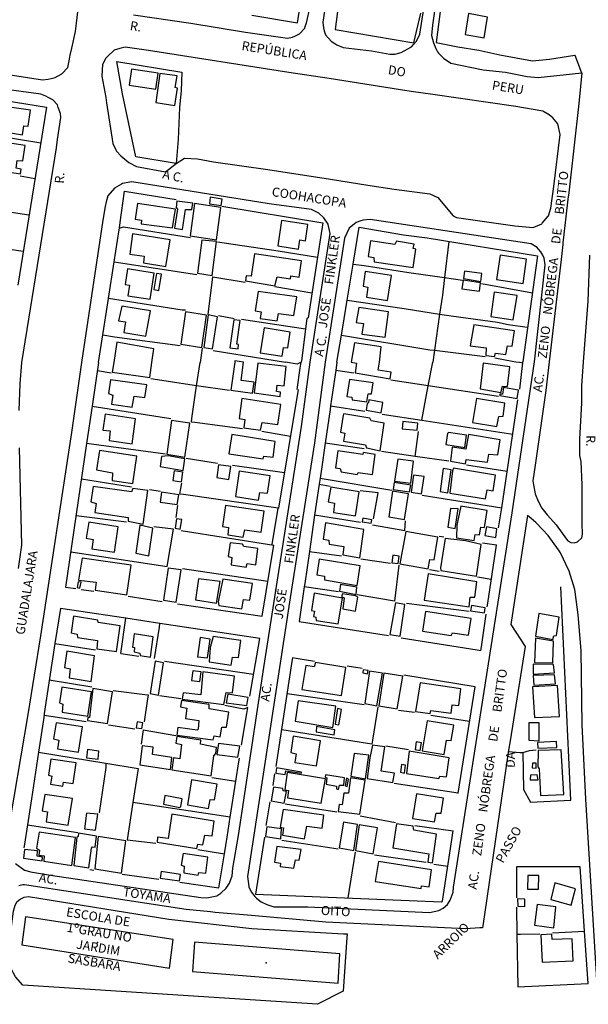
# Model space of a CAD drawing. Units: millimetres. Extents: x 185530 to 187944, y 1674287 to 1677060.
# Drawn here: x 186128 to 186284, y 1675773 to 1676044 of the extents above; entities that cross this region are included whole.
import ezdxf
from ezdxf.enums import TextEntityAlignment as Align

# ---------------------------------------------------------------- set-up
doc = ezdxf.new("R2010")
doc.units = ezdxf.units.MM
doc.header["$LTSCALE"] = 10
doc.header["$MEASUREMENT"] = 0
for name, color, linetype in [('V-EDIFICACAO', 7, 'Continuous'), ('V-EDIFICACAO_IDENTIFICADA', 6, 'Continuous'), ('V-LOTE', 1, 'Continuous'), ('V-NOME_DOS_LOGRADOUROS', 7, 'Continuous'), ('V-QUADRA', 2, 'Continuous')]:
    doc.layers.add(name, color=color, linetype=linetype)
doc.styles.get("Standard").update_dxf_attribs({"font": 'ARIAL.TTF'})

msp = doc.modelspace()

# ---------------------------------------------------------------- linework, layer by layer
at = {"layer": 'V-EDIFICACAO'}
for points in [[(186251.4, 1676045.81), (186250.52, 1676040.03), (186255.76, 1676039.11), (186256.67, 1676044.75), (186251.4, 1676045.81)], [(186158.63, 1676030.47), (186157.97, 1676026.04), (186165.26, 1676024.97), (186165.92, 1676029.37), (186158.63, 1676030.47)], [(186166.39, 1676029.3), (186165.29, 1676021.27), (186170.53, 1676020.43), (186171.26, 1676025.19), (186170.64, 1676025.38), (186171.15, 1676028.6), (186166.39, 1676029.3)], [(186123.65, 1676020.21), (186122.59, 1676013.36), (186128.52, 1676012.41), (186128.89, 1676014.83), (186130.13, 1676014.76), (186130.76, 1676019.15), (186123.65, 1676020.21)], [(186121.38, 1676010.62), (186120.06, 1676002.82), (186128.05, 1676001.61), (186128.19, 1676002.93), (186126.84, 1676003.18), (186127.13, 1676005.34), (186128.67, 1676005.2), (186129.33, 1676009.41), (186121.38, 1676010.62)], [(186180.27, 1675995.16), (186180.09, 1675993.4), (186183.31, 1675992.89), (186183.57, 1675994.65), (186180.27, 1675995.16)], [(186160.28, 1675993.48), (186159.58, 1675989.16), (186161.37, 1675988.83), (186161.26, 1675987.87), (186169.91, 1675986.74), (186170.68, 1675991.87), (186160.28, 1675993.48)], [(186171.04, 1675994.1), (186170.9, 1675992.34), (186171.26, 1675991.9), (186170.42, 1675986.63), (186172.62, 1675986.34), (186173.42, 1675991.83), (186175.22, 1675991.76), (186175.44, 1675993.55), (186171.04, 1675994.1)], [(186175.95, 1675993.48), (186174.74, 1675984.58), (186182.03, 1675983.48), (186183.24, 1675992.38), (186175.95, 1675993.48)], [(186199.9, 1675988.75), (186198.88, 1675981.83), (186204.59, 1675980.88), (186204.99, 1675983.41), (186206.5, 1675983.22), (186207.15, 1675987.65), (186199.9, 1675988.75)], [(186158.85, 1675985.13), (186158.15, 1675979.52), (186162.11, 1675978.94), (186161.85, 1675977.07), (186168.08, 1675976.08), (186169.21, 1675983.44), (186158.85, 1675985.13)], [(186178, 1675983.37), (186176.79, 1675974.25), (186180.79, 1675973.63), (186181.99, 1675982.97), (186178, 1675983.37)], [(186224.44, 1675983.19), (186223.78, 1675978.9), (186225.36, 1675978.57), (186225.43, 1675977.4), (186236.16, 1675975.82), (186236.89, 1675980.84), (186236.2, 1675981.02), (186236.45, 1675982.27), (186231.55, 1675983.08), (186231.14, 1675982.2), (186224.44, 1675983.19)], [(186192.47, 1675979.63), (186191.59, 1675973.41), (186190.16, 1675973.55), (186189.98, 1675972.12), (186198.11, 1675970.81), (186198.69, 1675973.22), (186202.36, 1675972.71), (186202.5, 1675973.52), (186204.81, 1675973.15), (186205.43, 1675977.66), (186192.47, 1675979.63)], [(186260.15, 1675979.19), (186259.16, 1675972.56), (186266.49, 1675971.43), (186267.44, 1675978.17), (186260.15, 1675979.19)], [(186157.49, 1675975.42), (186156.83, 1675971.17), (186158, 1675970.99), (186157.53, 1675968.02), (186163.76, 1675967.07), (186164.85, 1675974.29), (186157.49, 1675975.42)], [(186165.44, 1675974.18), (186164.71, 1675969.74), (186166.14, 1675969.52), (186166.87, 1675973.96), (186165.44, 1675974.18)], [(186222.98, 1675974.69), (186222.39, 1675970.7), (186223.71, 1675970.4), (186223.34, 1675967.62), (186229.13, 1675966.74), (186230.26, 1675973.59), (186222.98, 1675974.69)], [(186250.3, 1675974.8), (186250.08, 1675972.78), (186254.84, 1675971.94), (186255.13, 1675974.14), (186250.3, 1675974.8)], [(186249.97, 1675972.34), (186249.64, 1675970), (186254.47, 1675969.27), (186254.73, 1675971.58), (186249.97, 1675972.34)], [(186193.49, 1675969.23), (186192.65, 1675963.92), (186194.3, 1675963.63), (186194.01, 1675961.8), (186198.69, 1675961.14), (186199.1, 1675963.12), (186203.35, 1675962.57), (186204.15, 1675967.77), (186193.49, 1675969.23)], [(186258.54, 1675969.05), (186257.59, 1675962.38), (186263.74, 1675961.43), (186264.84, 1675968.13), (186258.54, 1675969.05)], [(186155.88, 1675965.17), (186154.97, 1675961.14), (186156.91, 1675960.84), (186156.5, 1675957.91), (186162.55, 1675956.93), (186163.83, 1675963.85), (186155.88, 1675965.17)], [(186221.18, 1675964.84), (186220.52, 1675960.66), (186222.5, 1675960.41), (186222.02, 1675957.51), (186228.43, 1675956.6), (186229.39, 1675963.63), (186221.18, 1675964.84)], [(186173.5, 1675963.63), (186172.22, 1675954.73), (186177.93, 1675953.81), (186179.21, 1675962.71), (186173.5, 1675963.63)], [(186179.7, 1675962.79), (186178.51, 1675953.78), (186180.93, 1675953.41), (186182.29, 1675962.24), (186179.7, 1675962.79)], [(186186.76, 1675961.43), (186185.69, 1675953.74), (186187.93, 1675953.41), (186188.07, 1675954.58), (186187.6, 1675954.69), (186188.55, 1675961.25), (186186.76, 1675961.43)], [(186195.11, 1675959.2), (186194.01, 1675952.31), (186200.12, 1675951.43), (186200.45, 1675953.78), (186201.62, 1675953.7), (186202.28, 1675957.99), (186195.11, 1675959.2)], [(186252.86, 1675960), (186251.87, 1675954.29), (186256.3, 1675953.74), (186256.23, 1675951.62), (186258.61, 1675951.29), (186258.87, 1675952.24), (186261.72, 1675951.84), (186262.13, 1675954.29), (186263.48, 1675954.14), (186264.07, 1675958.39), (186252.86, 1675960)], [(186153.7, 1675949.68), (186153.24, 1675946.97), (186163.64, 1675945.49), (186164.23, 1675949.7), (186164.74, 1675953.41), (186154.53, 1675955.28)], [(186219.06, 1675949.77), (186220.58, 1675949.5), (186220.24, 1675946.79), (186229.82, 1675945.17), (186230.11, 1675946.98), (186226.58, 1675947.51), (186226.87, 1675949.78), (186227.37, 1675953.96), (186220.01, 1675955.09)], [(186188.76, 1675944.75), (186189.46, 1675949.73), (186187.08, 1675950.1), (186187.03, 1675949.73), (186185.93, 1675942.09), (186191.95, 1675941.26), (186192.34, 1675944.28)], [(186193.35, 1675949.44), (186192.41, 1675941.27), (186199.56, 1675940.27), (186199.65, 1675941.54), (186198.56, 1675941.71), (186198.74, 1675943.39), (186200.64, 1675943.26), (186201.22, 1675948.56), (186193.35, 1675949.44)], [(186255.45, 1675949.44), (186254.61, 1675942.4), (186260.38, 1675941.4), (186260.78, 1675943.19), (186262.13, 1675943.05), (186262.84, 1675948.51), (186255.45, 1675949.44)], [(186152.78, 1675944.91), (186152.26, 1675941.12), (186153.46, 1675940.68), (186153.06, 1675938.18), (186158.81, 1675937.37), (186159.35, 1675940.37), (186162.25, 1675940.01), (186162.78, 1675943.48), (186152.78, 1675944.91)], [(186218.61, 1675945.01), (186217.87, 1675940.33), (186219.27, 1675940.09), (186219.36, 1675939.42), (186223.38, 1675938.87), (186223.82, 1675941.03), (186224.72, 1675941.05), (186225.2, 1675944.09), (186218.61, 1675945.01)], [(186261.11, 1675942.75), (186260.83, 1675940.98), (186260.08, 1675940.95), (186260.07, 1675940.59), (186264.87, 1675939.75), (186265.25, 1675942.02), (186261.11, 1675942.75)], [(186188.99, 1675939.73), (186188.22, 1675934.26), (186189.78, 1675933.98), (186189.51, 1675931.65), (186194.13, 1675930.99), (186194.57, 1675933.18), (186198.94, 1675932.6), (186199.76, 1675938.12), (186188.99, 1675939.73)], [(186223.97, 1675939.38), (186223.84, 1675938.59), (186223.48, 1675938.33), (186223.23, 1675936.5), (186227.37, 1675935.84), (186227.84, 1675938.69), (186223.97, 1675939.38)], [(186253.59, 1675939.77), (186252.52, 1675933.12), (186259.28, 1675932.05), (186259.75, 1675934.83), (186260.98, 1675934.88), (186261.45, 1675938.47), (186253.59, 1675939.77)], [(186151.32, 1675935.48), (186150.72, 1675931.06), (186152.68, 1675930.8), (186152.41, 1675928.21), (186158.8, 1675927.22), (186159.68, 1675934.17), (186151.32, 1675935.48)], [(186217.11, 1675935.49), (186216.93, 1675935.17), (186216.15, 1675930.5), (186217.35, 1675930.22), (186217.03, 1675927.96), (186223.03, 1675926.95), (186223.3, 1675926.12), (186227.09, 1675925.38), (186228.23, 1675932.98), (186224.59, 1675933.63), (186224.22, 1675934.32), (186217.11, 1675935.49)], [(186169.6, 1675933.72), (186168.31, 1675924.41), (186173.24, 1675923.62), (186174.68, 1675932.99), (186169.6, 1675933.72)], [(186233.33, 1675933.38), (186233.19, 1675931.37), (186237.32, 1675930.99), (186237.45, 1675932.99), (186233.33, 1675933.38)], [(186186.2, 1675929.8), (186185.43, 1675924.55), (186194.88, 1675923.12), (186195.09, 1675923.91), (186197.58, 1675923.63), (186198.2, 1675927.88), (186186.2, 1675929.8)], [(186245.95, 1675930.39), (186245.67, 1675930.11), (186245.23, 1675927.11), (186250.44, 1675926.26), (186250.92, 1675929.62), (186245.95, 1675930.39)], [(186251.46, 1675929.88), (186250.74, 1675925.79), (186246.91, 1675926.32), (186246.44, 1675922.45), (186250.59, 1675921.79), (186250.83, 1675922.91), (186256.65, 1675922.24), (186257.04, 1675924.42), (186259.54, 1675924.23), (186260.18, 1675928.4), (186251.46, 1675929.88)], [(186149.77, 1675925.42), (186148.97, 1675920.08), (186153.35, 1675919.31), (186153.22, 1675917.21), (186158.98, 1675916.3), (186160.08, 1675923.83), (186149.77, 1675925.42)], [(186168.66, 1675923.94), (186166.86, 1675923.82), (186166.49, 1675920.98), (186172.8, 1675919.88), (186173.25, 1675923.12), (186168.66, 1675923.94)], [(186215.46, 1675925.37), (186214.81, 1675920.66), (186216.1, 1675920.5), (186216.34, 1675919.54), (186220.74, 1675918.78), (186221, 1675919.36), (186225.02, 1675918.79), (186225.7, 1675924.35), (186222.41, 1675924.86), (186222.28, 1675924.34), (186215.46, 1675925.37)], [(186182.57, 1675921.45), (186182.1, 1675917.98), (186185.44, 1675917.47), (186185.91, 1675921.06), (186182.57, 1675921.45)], [(186231.95, 1675923.08), (186231.07, 1675917.01), (186235.56, 1675916.4), (186236.27, 1675922.49), (186231.95, 1675923.08)], [(186170.3, 1675919.86), (186169.93, 1675917.18), (186172.32, 1675916.77), (186172.74, 1675919.43), (186170.3, 1675919.86)], [(186188.25, 1675919.74), (186187.2, 1675912.72), (186193.58, 1675911.71), (186193.96, 1675913.83), (186196.02, 1675913.7), (186196.75, 1675918.49), (186188.25, 1675919.74)], [(186236.32, 1675918.66), (186235.65, 1675913.93), (186238.46, 1675913.51), (186239.2, 1675918.25), (186236.32, 1675918.66)], [(186244.46, 1675920.46), (186243.61, 1675914.15), (186245.72, 1675913.73), (186246.64, 1675920.07), (186244.46, 1675920.46)], [(186247.3, 1675920.52), (186246.98, 1675919.82), (186246.26, 1675913.67), (186256.1, 1675912.12), (186256.61, 1675914.55), (186258.25, 1675914.35), (186258.89, 1675918.68), (186247.3, 1675920.52)], [(186230.93, 1675916.57), (186230.64, 1675914.65), (186235.22, 1675914.05), (186235.5, 1675915.92), (186230.93, 1675916.57)], [(186148.03, 1675915.54), (186147.41, 1675911.27), (186148.84, 1675910.8), (186148.49, 1675908.38), (186157.67, 1675906.96), (186157.64, 1675905.92), (186161.81, 1675905.11), (186163.12, 1675914.39), (186158.97, 1675915), (186158.56, 1675914.05), (186148.03, 1675915.54)], [(186166.85, 1675913.96), (186166.45, 1675911.23), (186171.21, 1675910.52), (186171.67, 1675913.23), (186166.85, 1675913.96)], [(186213.48, 1675915.32), (186212.74, 1675911.26), (186214.52, 1675910.89), (186214.22, 1675908.31), (186220.31, 1675907.47), (186221.27, 1675914.01), (186213.48, 1675915.32)], [(186230.53, 1675914.19), (186229.46, 1675907.17), (186233.84, 1675906.43), (186234.88, 1675913.49), (186230.53, 1675914.19)], [(186184.52, 1675910.27), (186183.67, 1675904.52), (186185.31, 1675904.19), (186185.08, 1675902.23), (186189.36, 1675901.6), (186189.79, 1675903.6), (186194.35, 1675902.97), (186195.17, 1675908.74), (186184.52, 1675910.27)], [(186246.47, 1675909.44), (186245.74, 1675904.35), (186247.77, 1675903.97), (186248.55, 1675909.33), (186246.47, 1675909.44)], [(186249.33, 1675910.08), (186248.26, 1675904.82), (186248.14, 1675901.39), (186253.01, 1675900.6), (186253.27, 1675902.29), (186254.45, 1675902.23), (186254.79, 1675904.28), (186255.81, 1675904.19), (186256.6, 1675908.89), (186249.33, 1675910.08)], [(186146.8, 1675905.66), (186146.13, 1675901.29), (186147.98, 1675900.95), (186147.7, 1675898.39), (186153.89, 1675897.45), (186154.92, 1675904.41), (186146.8, 1675905.66)], [(186160.91, 1675904.83), (186159.81, 1675897.18), (186163.34, 1675896.42), (186164.49, 1675904.04), (186160.91, 1675904.83)], [(186170.99, 1675906.64), (186170.66, 1675904.01), (186172.03, 1675903.79), (186172.41, 1675906.45), (186170.99, 1675906.64)], [(186212.06, 1675905.47), (186211.4, 1675901), (186212.97, 1675900.74), (186213.01, 1675899.65), (186217.08, 1675898.98), (186216.79, 1675896.65), (186221.48, 1675895.84), (186222.63, 1675903.7), (186212.06, 1675905.47)], [(186222.31, 1675906.82), (186222.13, 1675905.8), (186224.62, 1675905.37), (186224.83, 1675906.37), (186222.31, 1675906.82)], [(186234.19, 1675903.12), (186232.5, 1675894.2), (186240.36, 1675892.83), (186240.79, 1675895.39), (186241.98, 1675895.32), (186242.98, 1675901.55), (186234.19, 1675903.12)], [(186256.37, 1675904.37), (186255.89, 1675902), (186258.94, 1675901.48), (186259.25, 1675903.84), (186256.37, 1675904.37)], [(186189.18, 1675899.65), (186185.77, 1675899.98), (186185.2, 1675896.28), (186186.25, 1675896), (186186.05, 1675893.97), (186190.2, 1675893.34), (186190.43, 1675894.29), (186192.82, 1675893.93), (186193.4, 1675898.44), (186189.55, 1675899.02), (186189.18, 1675899.65)], [(186250.62, 1675900.53), (186244.97, 1675901.21), (186243.68, 1675893.13), (186243.8, 1675892.35), (186253.6, 1675890.86), (186254.89, 1675899.56), (186250.62, 1675900.53)], [(186230.57, 1675896.64), (186230.31, 1675894.52), (186232.08, 1675894.32), (186232.34, 1675896.32), (186230.57, 1675896.64)], [(186145.03, 1675895.77), (186143.94, 1675889.76), (186148.84, 1675889.18), (186148.56, 1675886.93), (186157.33, 1675885.68), (186158.53, 1675893.86), (186145.03, 1675895.77)], [(186210.33, 1675895.46), (186209.66, 1675891.23), (186211.78, 1675890.8), (186211.73, 1675889.82), (186220.79, 1675888.25), (186221.6, 1675893.65), (186210.33, 1675895.46)], [(186168.72, 1675892.99), (186167.43, 1675884.17), (186170.92, 1675883.63), (186172.26, 1675892.58), (186168.72, 1675892.99)], [(186240.32, 1675891.46), (186239.26, 1675884.24), (186251.62, 1675882.35), (186251.89, 1675885.07), (186253.13, 1675885.03), (186253.77, 1675889.28), (186240.32, 1675891.46)], [(186143.9, 1675889.28), (186143.64, 1675887.68), (186144.33, 1675887.55), (186144.69, 1675889.16), (186143.9, 1675889.28)], [(186177.04, 1675890.1), (186176.23, 1675884.28), (186182.01, 1675883.41), (186182.97, 1675889.35), (186177.04, 1675890.1)], [(186183.72, 1675890.03), (186182.5, 1675883.78), (186182.65, 1675882.74), (186188.97, 1675881.81), (186189.47, 1675884.35), (186191.18, 1675884.19), (186191.95, 1675888.79), (186183.72, 1675890.03)], [(186216.16, 1675888.53), (186215.92, 1675886.65), (186220.46, 1675885.81), (186220.71, 1675887.81), (186216.16, 1675888.53)], [(186208.9, 1675886.15), (186208.18, 1675881.38), (186208.99, 1675881.19), (186208.75, 1675879.72), (186209.35, 1675879.57), (186209.45, 1675878.64), (186215.55, 1675877.65), (186216.76, 1675884.78), (186208.9, 1675886.15)], [(186216.68, 1675885.93), (186216.46, 1675885.21), (186217.21, 1675884.89), (186216.77, 1675881.82), (186220.31, 1675881.21), (186220.91, 1675885.01), (186220.32, 1675885.38), (186216.68, 1675885.93)], [(186231.31, 1675883.47), (186229.76, 1675874.72), (186232.64, 1675874.3), (186233.92, 1675883), (186231.31, 1675883.47)], [(186239.59, 1675881.09), (186238.74, 1675875.66), (186246.61, 1675874.46), (186247.06, 1675875.22), (186251.41, 1675874.54), (186252.17, 1675879.18), (186239.59, 1675881.09)], [(186252.25, 1675882.77), (186252.01, 1675881.28), (186255.87, 1675880.7), (186256.05, 1675882.12), (186252.25, 1675882.77)], [(186270.77, 1675880.49), (186269.89, 1675874.26), (186274.69, 1675873.4), (186274.94, 1675874.43), (186275.68, 1675874.45), (186276.37, 1675879.57), (186270.77, 1675880.49)], [(186142.63, 1675879.76), (186141.96, 1675875.18), (186143.61, 1675874.86), (186143.69, 1675873.95), (186149.23, 1675873.09), (186149.04, 1675870.83), (186154.45, 1675870.06), (186155.47, 1675877.16), (186149.38, 1675878.09), (186149.33, 1675878.74), (186142.63, 1675879.76)], [(186159.3, 1675874.91), (186158.82, 1675871.3), (186159.39, 1675871.18), (186159.33, 1675869.95), (186160.9, 1675869.61), (186160.96, 1675868.96), (186163.82, 1675868.52), (186164.59, 1675874.11), (186159.3, 1675874.91)], [(186177.51, 1675873.96), (186176.79, 1675868.6), (186179.56, 1675868.33), (186180.29, 1675873.48), (186177.51, 1675873.96)], [(186181.04, 1675874.23), (186180.3, 1675871.13), (186180.01, 1675867.24), (186186.07, 1675866.33), (186186.43, 1675868.48), (186188.06, 1675868.46), (186188.72, 1675873.07), (186181.04, 1675874.23)], [(186269.86, 1675873.72), (186269.65, 1675867.06), (186274.62, 1675866.91), (186274.83, 1675872.9), (186269.86, 1675873.72)], [(186140.81, 1675870.13), (186140.16, 1675865.65), (186141.69, 1675865.31), (186141.44, 1675862.78), (186147.47, 1675861.85), (186148.43, 1675868.92), (186140.81, 1675870.13)], [(186165.06, 1675867.43), (186163.72, 1675858.53), (186165.98, 1675858.04), (186167.4, 1675866.97), (186165.06, 1675867.43)], [(186209.24, 1675867.01), (186208.93, 1675865.81), (186206.59, 1675866.17), (186205.53, 1675859.61), (186216.42, 1675857.93), (186217.61, 1675865.64), (186209.24, 1675867.01)], [(186178.26, 1675864.45), (186177.68, 1675858.15), (186172.79, 1675858.73), (186172.56, 1675856.96), (186184.05, 1675855.47), (186184.67, 1675858.8), (186186.41, 1675858.71), (186186.96, 1675863.28), (186178.26, 1675864.45)], [(186175.46, 1675864.79), (186175.13, 1675862.1), (186177.42, 1675861.79), (186177.79, 1675864.49), (186175.46, 1675864.79)], [(186222.43, 1675865.02), (186222.31, 1675864.16), (186223.57, 1675863.95), (186223.76, 1675864.85), (186222.43, 1675865.02)], [(186224.18, 1675864.69), (186222.89, 1675855.79), (186226.21, 1675855.14), (186227.7, 1675864.14), (186224.18, 1675864.69)], [(186228.1, 1675864.13), (186226.71, 1675855.13), (186231.82, 1675854.3), (186233.33, 1675863.27), (186228.1, 1675864.13)], [(186269.28, 1675866.56), (186269.24, 1675863.87), (186275.12, 1675864.16), (186274.86, 1675866.46), (186269.28, 1675866.56)], [(186238.08, 1675861.46), (186236.87, 1675853.59), (186240.89, 1675852.95), (186241.05, 1675853.78), (186246.63, 1675853.06), (186246.95, 1675855.37), (186248.73, 1675855.23), (186249.34, 1675859.77), (186238.08, 1675861.46)], [(186269.25, 1675863.44), (186269.42, 1675860.83), (186275.41, 1675861.19), (186275.14, 1675863.67), (186269.25, 1675863.44)], [(186139.35, 1675860.24), (186138.72, 1675855.96), (186139.71, 1675855.59), (186139.47, 1675853.4), (186146.59, 1675852.3), (186147.54, 1675858.95), (186139.35, 1675860.24)], [(186147.97, 1675859.85), (186146.99, 1675851.92), (186146.58, 1675851.85), (186146.43, 1675851.09), (186152, 1675850.2), (186153.31, 1675858.99), (186147.97, 1675859.85)], [(186269.09, 1675860.33), (186269.57, 1675851.88), (186276.46, 1675852.21), (186275.93, 1675860.7), (186269.09, 1675860.33)], [(186179.94, 1675854.3), (186179.95, 1675855.46), (186172.32, 1675856.56), (186172.12, 1675854.84), (186173.84, 1675854.42), (186173.48, 1675851.64), (186177.13, 1675851.03), (186176.99, 1675848.68), (186176.66, 1675848.36), (186171.37, 1675849.1), (186171.1, 1675847.05), (186181.09, 1675845.73), (186181.38, 1675846.81), (186183.03, 1675846.59), (186183.46, 1675849.2), (186184.8, 1675849.22), (186185.39, 1675853.39), (186179.94, 1675854.3)], [(186185.08, 1675858.28), (186184.67, 1675855.95), (186190.4, 1675855.19), (186190.73, 1675857.4), (186185.08, 1675858.28)], [(186204.49, 1675856.52), (186203.66, 1675850.84), (186214.08, 1675849.15), (186214.89, 1675854.98), (186204.49, 1675856.52)], [(186215.35, 1675854.34), (186214.69, 1675850.1), (186215.67, 1675849.87), (186216.41, 1675854.07), (186215.35, 1675854.34)], [(186160.11, 1675850.66), (186159.85, 1675849.07), (186161.47, 1675848.85), (186161.74, 1675850.41), (186160.11, 1675850.66)], [(186240.06, 1675851.01), (186238.67, 1675842.72), (186244.77, 1675841.74), (186245.38, 1675845.67), (186246.61, 1675845.54), (186247.37, 1675849.75), (186240.06, 1675851.01)], [(186137.82, 1675850.43), (186137.08, 1675846.01), (186138.54, 1675845.68), (186138.19, 1675843.26), (186144.02, 1675842.31), (186145.1, 1675849.32), (186137.82, 1675850.43)], [(186209.6, 1675849.38), (186209.45, 1675847.96), (186214.41, 1675847.12), (186214.56, 1675848.46), (186209.6, 1675849.38)], [(186268.07, 1675850.41), (186268.02, 1675845.63), (186270.94, 1675845.47), (186270.94, 1675850.39), (186268.07, 1675850.41)], [(186171.03, 1675846.66), (186170.81, 1675844.78), (186172.37, 1675844.43), (186171.89, 1675840.55), (186170.15, 1675840.75), (186169.71, 1675837.48), (186180.56, 1675835.84), (186181.29, 1675841.37), (186181.79, 1675841.99), (186181.98, 1675843.63), (186177.58, 1675844.55), (186177.68, 1675845.66), (186171.03, 1675846.66)], [(186203.11, 1675846.74), (186202.44, 1675842.25), (186203.93, 1675841.86), (186203.59, 1675839.53), (186209.51, 1675838.54), (186210.64, 1675845.43), (186203.11, 1675846.74)], [(186237.03, 1675845.15), (186236.72, 1675843.11), (186238.14, 1675842.83), (186238.5, 1675844.9), (186237.03, 1675845.15)], [(186270.47, 1675845.01), (186270.49, 1675843.41), (186275.79, 1675843.6), (186275.7, 1675845.24), (186270.47, 1675845.01)], [(186146.44, 1675843.06), (186146.17, 1675840.82), (186149.38, 1675840.41), (186149.6, 1675842.65), (186146.44, 1675843.06)], [(186164.39, 1675841.72), (186164.6, 1675843.7), (186161.54, 1675844.11), (186160.84, 1675838.86), (186169.32, 1675837.55), (186169.72, 1675840.83), (186164.39, 1675841.72)], [(186182.54, 1675844.75), (186182.14, 1675841.69), (186187.92, 1675840.93), (186188.46, 1675844.03), (186182.54, 1675844.75)], [(186225.02, 1675844.28), (186224.22, 1675840.79), (186223.49, 1675835.09), (186230.56, 1675833.99), (186231.02, 1675836.52), (186227.41, 1675837.14), (186228.34, 1675843.8), (186225.02, 1675844.28)], [(186235.11, 1675842.63), (186234.33, 1675836.49), (186243.28, 1675835.06), (186243.54, 1675835.74), (186245.4, 1675835.54), (186246.12, 1675840.82), (186246.12, 1675840.82), (186235.11, 1675842.63)], [(186270.67, 1675842.82), (186270.52, 1675838.33), (186270.87, 1675837.76), (186271.25, 1675830.38), (186277.69, 1675830.66), (186276.99, 1675842.99), (186270.67, 1675842.82)], [(186136.38, 1675840.38), (186135.72, 1675836.04), (186136.63, 1675835.75), (186136.31, 1675833.49), (186139.64, 1675832.97), (186139.88, 1675834.06), (186142.48, 1675833.7), (186143.34, 1675839.38), (186136.38, 1675840.38)], [(186219.96, 1675842.01), (186218.97, 1675835.75), (186223.02, 1675835.02), (186223.95, 1675841.48), (186219.96, 1675842.01)], [(186198.53, 1675838.02), (186198.34, 1675836.6), (186200.94, 1675836.16), (186201.13, 1675837.19), (186205.44, 1675836.59), (186205.43, 1675836.88), (186198.53, 1675838.02)], [(186232.95, 1675838.91), (186232.68, 1675836.82), (186233.78, 1675836.6), (186234.1, 1675838.74), (186232.95, 1675838.91)], [(186269.05, 1675839.35), (186268.98, 1675838), (186270.06, 1675837.95), (186270.09, 1675839.32), (186269.05, 1675839.35)], [(186175.07, 1675834.74), (186174.04, 1675827.8), (186179.81, 1675826.81), (186180.25, 1675829.35), (186181.49, 1675829.2), (186182.23, 1675833.54), (186175.07, 1675834.74)], [(186201.46, 1675836.73), (186200.79, 1675831.99), (186201.84, 1675831.77), (186201.6, 1675829.74), (186210.8, 1675828.27), (186212, 1675834.96), (186201.46, 1675836.73)], [(186212.05, 1675836.14), (186211.97, 1675835.48), (186212.44, 1675835.29), (186212.19, 1675833.52), (186215.02, 1675832.96), (186215.02, 1675832.23), (186215.62, 1675832.09), (186215.9, 1675833.29), (186217.05, 1675833.26), (186217.31, 1675835.24), (186212.05, 1675836.14)], [(186218.91, 1675835.27), (186218.33, 1675831.03), (186217.11, 1675831.01), (186216.6, 1675827.83), (186215.76, 1675827.93), (186215.53, 1675826.04), (186221.45, 1675825.29), (186222.963, 1675834.622), (186222.963, 1675834.622), (186218.91, 1675835.27)], [(186217.84, 1675835.17), (186217.47, 1675833.1), (186218.01, 1675832.93), (186218.35, 1675834.89), (186217.84, 1675835.17)], [(186268.51, 1675836.04), (186268.44, 1675834.73), (186270.62, 1675834.73), (186270.35, 1675836.07), (186268.51, 1675836.04)], [(186197.69, 1675832.74), (186197.05, 1675828.96), (186200.67, 1675828.27), (186201.33, 1675831.47), (186200.36, 1675831.68), (186200.32, 1675832.31), (186197.69, 1675832.74)], [(186134.67, 1675830.72), (186134, 1675826.21), (186135.46, 1675825.9), (186135.1, 1675823.15), (186141.17, 1675822.23), (186142.35, 1675829.58), (186134.67, 1675830.72)], [(186167.81, 1675830.39), (186167.44, 1675828.02), (186171.94, 1675827.14), (186172.22, 1675827.38), (186172.55, 1675829.51), (186167.81, 1675830.39)], [(186236.03, 1675824.06), (186242.09, 1675823.14), (186242.49, 1675825.58), (186243.93, 1675825.58), (186244.51, 1675829.7), (186237.13, 1675830.87), (186236.03, 1675824.06)], [(186200.38, 1675826.57), (186199.55, 1675821.73), (186200.42, 1675821.46), (186200.17, 1675819.48), (186206.21, 1675818.49), (186206.85, 1675821.94), (186211.15, 1675821.38), (186211.6, 1675824.95), (186200.38, 1675826.57)], [(186146.21, 1675825.58), (186145.67, 1675821.27), (186148.68, 1675820.83), (186149.35, 1675825.27), (186146.21, 1675825.58)], [(186169.68, 1675825.29), (186168.67, 1675818.6), (186165.79, 1675818.92), (186165.67, 1675817.57), (186176.56, 1675815.81), (186176.86, 1675816.96), (186178.24, 1675816.8), (186178.77, 1675819.47), (186180.806, 1675819.314), (186180.806, 1675819.314), (186181.35, 1675823.36), (186169.68, 1675825.29)], [(186195.85, 1675821.78), (186195.52, 1675819.13), (186199.73, 1675818.46), (186199.89, 1675821.2), (186195.85, 1675821.78)], [(186216.99, 1675823.04), (186215.82, 1675815.97), (186219.8, 1675815.26), (186220.87, 1675822.41), (186216.99, 1675823.04)], [(186221.28, 1675822.31), (186220.27, 1675815.22), (186225.2, 1675814.38), (186226.37, 1675821.5), (186221.28, 1675822.31)], [(186231.62, 1675822.64), (186230.63, 1675816.04), (186240.47, 1675814.3), (186240.25, 1675812.08), (186241.54, 1675811.86), (186242.57, 1675819.77), (186236.41, 1675820.83), (186236.22, 1675821.95), (186231.62, 1675822.64)], [(186133.13, 1675820.35), (186132.41, 1675815.86), (186133.26, 1675815.36), (186133.08, 1675814), (186134.53, 1675813.75), (186134.46, 1675812.33), (186142.19, 1675811.12), (186143.19, 1675818.86), (186133.13, 1675820.35)], [(186144, 1675820), (186143.89, 1675819.09), (186143.57, 1675818.92), (186142.69, 1675811.09), (186146.81, 1675810.46), (186147.56, 1675815.92), (186147.86, 1675816.28), (186148.58, 1675816.22), (186148.95, 1675819.19), (186144, 1675820)], [(186149.41, 1675819.1), (186148.44, 1675810.2), (186155.79, 1675809.06), (186157.01, 1675817.9), (186149.41, 1675819.1)], [(186129.13, 1675815.57), (186128.83, 1675813.13), (186133.95, 1675812.37), (186134.09, 1675813.41), (186132.61, 1675813.71), (186132.72, 1675815.16), (186129.13, 1675815.57)], [(186198.63, 1675816.4), (186197.94, 1675812.08), (186199.67, 1675811.73), (186199.56, 1675810.9), (186203.32, 1675810.36), (186203.8, 1675812.71), (186204.78, 1675812.6), (186205.29, 1675815.58), (186198.63, 1675816.4)], [(186172.78, 1675814.39), (186172.3, 1675811.21), (186173.14, 1675810.92), (186172.98, 1675809.08), (186176.93, 1675808.48), (186177.15, 1675809.24), (186179.06, 1675809), (186179.65, 1675813.43), (186172.78, 1675814.39)], [(186226.6, 1675812.23), (186225.73, 1675806.72), (186238.43, 1675804.76), (186238.49, 1675805.54), (186240.55, 1675805.23), (186241.25, 1675809.9), (186226.6, 1675812.23)], [(186166.74, 1675809.51), (186166.49, 1675807.65), (186171.81, 1675806.95), (186172.06, 1675808.65), (186166.74, 1675809.51)], [(186267.8, 1675808.36), (186267.73, 1675804.64), (186270.74, 1675804.59), (186270.84, 1675808.38), (186267.8, 1675808.36)], [(186275.26, 1675806.38), (186274.07, 1675801.76), (186279.7, 1675800.16), (186280.92, 1675804.74), (186275.26, 1675806.38)], [(186264.94, 1675801.92), (186264.98, 1675799.9), (186266.98, 1675799.86), (186266.93, 1675801.85), (186264.94, 1675801.92)], [(186270.32, 1675800.42), (186269.59, 1675794.66), (186274.9, 1675794), (186275.53, 1675799.71), (186270.32, 1675800.42)], [(186274.51, 1675790.78), (186274.39, 1675792.18), (186271.36, 1675792.01), (186271.77, 1675784.53), (186280.28, 1675784.87), (186279.98, 1675790.89), (186274.51, 1675790.78)]]:
    msp.add_lwpolyline(points, close=True, dxfattribs=at)
at = {"layer": 'V-EDIFICACAO_IDENTIFICADA'}
for points in [[(186169.06, 1675782.86), (186170.09, 1675790.72), (186129.41, 1675797.03), (186129.41, 1675797.03), (186128.38, 1675789.25), (186169.06, 1675782.86)], [(186215.48, 1675778.7), (186216.01, 1675786.84), (186175.97, 1675789.99), (186175.97, 1675789.99), (186175.4, 1675781.93), (186215.48, 1675778.7)]]:
    msp.add_lwpolyline(points, close=True, dxfattribs=at)
for p in [(186149.23, 1675789.945), (186195.709, 1675784.345)]:
    msp.add_point(p, dxfattribs=at)
at = {"layer": 'V-LOTE'}
for points in [[(186191.7, 1676045.34), (186204.35, 1676043.24), (186209.3, 1676074.6)], [(186217.57, 1676063.38), (186214.69, 1676041.41), (186236.36, 1676037.75), (186238.3, 1676045.89)], [(186244.9, 1676054.57), (186243.6, 1676046.34), (186242.55, 1676037.8), (186248.52, 1676036.59), (186254.31, 1676035.7), (186260.03, 1676034.42), (186269.1, 1676032.78), (186273.74, 1676033.22)], [(186159.82, 1676006.27), (186156.14, 1676023.69), (186154.51, 1676032.53), (186172.48, 1676029.67)], [(186273.74, 1676033.22), (186280.73, 1676034.31)], [(186280.73, 1676034.31), (186280.8, 1676034.32)], [(186280.73, 1676034.31), (186282.59, 1676029.44)], [(186172.48, 1676029.67), (186172.28, 1676024.59), (186171.85, 1676019.89), (186171.42, 1676011.07), (186170.91, 1676004.47)], [(186123.74, 1676021.78), (186135.19, 1676019.97)], [(186135.19, 1676019.97), (186127.28, 1675970.96)], [(186111.08, 1676013.81), (186133.58, 1676010.14)], [(186170.91, 1676004.47), (186159.82, 1676006.27)], [(186170.92, 1676004.47), (186170.91, 1676004.47)], [(186170.91, 1676004.47), (186170.91, 1676004.46)], [(186127.88, 1676001.07), (186131.99, 1676000.38)], [(186155.26, 1675986.68), (186155.47, 1675988.22), (186156.66, 1675996.83), (186170.93, 1675994.55)], [(186121.78, 1675991.64), (186130.34, 1675990.3)], [(186183.47, 1675992.74), (186211.3, 1675988.15)], [(186153.82, 1675977.37), (186155.19, 1675986.22), (186155.26, 1675986.68)], [(186155.26, 1675986.68), (186156.34, 1675987.06), (186174.85, 1675984.09)], [(186211.3, 1675988.15), (186209.83, 1675978.68)], [(186219.62, 1675976.74), (186221.3, 1675986.97)], [(186221.3, 1675986.97), (186233.48, 1675984.85), (186240.01, 1675983.96), (186270.45, 1675979.07), (186266.42, 1675949.82)], [(186105.83, 1675983.83), (186128.75, 1675980.33)], [(186182.31, 1675982.93), (186199.03, 1675980.46), (186209.83, 1675978.68)], [(186246.03, 1675982.97), (186244.82, 1675973.03)], [(186209.83, 1675978.68), (186207.24, 1675962)], [(186152.25, 1675967.27), (186153.82, 1675977.37)], [(186153.82, 1675977.37), (186176.56, 1675973.87)], [(186218, 1675966.85), (186219.54, 1675976.24)], [(186219.54, 1675976.24), (186219.62, 1675976.74)], [(186219.62, 1675976.74), (186222.65, 1675976.42), (186234.95, 1675974.44), (186244.82, 1675973.03)], [(186179.68, 1675962.91), (186181, 1675973.27)], [(186181, 1675973.27), (186189.86, 1675971.81)], [(186244.82, 1675973.03), (186244.23, 1675968.18), (186243.48, 1675963.01)], [(186244.82, 1675973.03), (186249.75, 1675972.33)], [(186198.04, 1675970.58), (186208.27, 1675968.82)], [(186255.02, 1675971.4), (186269.04, 1675968.87)], [(186151.7, 1675963.73), (186152.25, 1675967.27)], [(186173.43, 1675964.06), (186172.5, 1675964.05), (186152.25, 1675967.27)], [(186217.15, 1675961.72), (186218, 1675966.85)], [(186218, 1675966.85), (186233.67, 1675964.58), (186243.48, 1675963.01)], [(186150.7, 1675957.3), (186151.7, 1675963.73)], [(186182.55, 1675962.6), (186186.83, 1675961.81)], [(186207.24, 1675962), (186206.92, 1675961.78), (186205.39, 1675950.09), (186205.35, 1675949.75)], [(186216.41, 1675957.21), (186217.15, 1675961.72)], [(186243.48, 1675963.01), (186242.03, 1675953.02)], [(186243.48, 1675963.01), (186246.63, 1675962.5), (186259.38, 1675960.75), (186262.37, 1675960.12), (186267.58, 1675959.4)], [(186188.88, 1675961.59), (186206.49, 1675958.97)], [(186149.52, 1675949.68), (186150.7, 1675957.3)], [(186150.7, 1675957.3), (186153.91, 1675956.76), (186171.99, 1675954.34)], [(186215.19, 1675949.76), (186216.41, 1675957.21)], [(186216.41, 1675957.21), (186240.8, 1675953.17), (186242.03, 1675953.02)], [(186178.03, 1675953.58), (186177.46, 1675949.71)], [(186181.11, 1675952.95), (186201.01, 1675949.74)], [(186242.03, 1675953.02), (186241.56, 1675949.79)], [(186242.03, 1675953.02), (186256.02, 1675951.33)], [(186258.65, 1675950.93), (186263.44, 1675950.01), (186264.44, 1675949.82)], [(186149.52, 1675949.68), (186147.74, 1675937.65)], [(186176.53, 1675943.27), (186177.46, 1675949.71)], [(186205.35, 1675949.75), (186204.25, 1675949.24), (186201.01, 1675949.74)], [(186204.24, 1675942.27), (186205.1, 1675948.09), (186205.35, 1675949.75)], [(186215.19, 1675949.76), (186214.85, 1675947.43)], [(186240.33, 1675943.22), (186241.56, 1675949.79)], [(186264.44, 1675949.82), (186265.44, 1675949.79), (186266.39, 1675949.55)], [(186265.53, 1675942.36), (186266.39, 1675949.55)], [(186266.39, 1675949.55), (186266.42, 1675949.82)], [(186149.19, 1675947.44), (186152.98, 1675946.83)], [(186214.85, 1675947.43), (186214.51, 1675945.1)], [(186219.87, 1675946.69), (186214.85, 1675947.43)], [(186176.53, 1675943.27), (186163.91, 1675945.14)], [(186175.07, 1675933.25), (186175.22, 1675934.25), (186176.53, 1675943.27)], [(186185.6, 1675941.93), (186176.53, 1675943.27)], [(186214.51, 1675945.1), (186213.43, 1675937.69)], [(186240.33, 1675943.22), (186230.01, 1675944.76)], [(186238.55, 1675933.76), (186240.33, 1675943.22)], [(186259.71, 1675940.34), (186240.33, 1675943.22)], [(186199.19, 1675909.56), (186204.61, 1675942.19)], [(186147.74, 1675937.65), (186146.23, 1675927.39)], [(186147.74, 1675937.65), (186169.44, 1675934.28)], [(186213.43, 1675937.69), (186213.28, 1675936.68)], [(186213.43, 1675937.69), (186222.88, 1675936.3)], [(186260.57, 1675909.68), (186265.03, 1675939.36)], [(186213.28, 1675936.68), (186211.93, 1675927.44)], [(186227.69, 1675935.43), (186238.55, 1675933.76)], [(186189.16, 1675931.39), (186176.05, 1675933.12), (186175.07, 1675933.25)], [(186238.55, 1675933.76), (186263.6, 1675929.91)], [(186202.43, 1675929.32), (186194.46, 1675930.7)], [(186236.76, 1675923.81), (186237.67, 1675930.67)], [(186146.23, 1675927.39), (186140.39, 1675887.83)], [(186167.94, 1675924.41), (186146.23, 1675927.39)], [(186211.93, 1675927.44), (186210.89, 1675920.31)], [(186222.73, 1675925.88), (186211.93, 1675927.44)], [(186236.76, 1675923.81), (186227.44, 1675925.18)], [(186246.02, 1675922.45), (186236.76, 1675923.81)], [(186173.66, 1675923.28), (186182.29, 1675921.96)], [(186200.78, 1675919.25), (186186.4, 1675921.34)], [(186262.07, 1675919.69), (186250.88, 1675921.43)], [(186210.89, 1675920.31), (186210.53, 1675917.8)], [(186144.8, 1675917.58), (186158.63, 1675915.39)], [(186171.93, 1675913.43), (186172.12, 1675914.53), (186172.45, 1675916.45)], [(186210.29, 1675916.14), (186209.04, 1675907.59)], [(186210.53, 1675917.8), (186210.29, 1675916.14)], [(186210.29, 1675916.14), (186213.31, 1675915.65)], [(186210.53, 1675917.8), (186230.29, 1675914.48)], [(186163.51, 1675914.69), (186166.58, 1675914.25)], [(186198.95, 1675909.59), (186172.95, 1675913.28), (186171.93, 1675913.43)], [(186225.27, 1675906.62), (186226.5, 1675913.73), (186221.62, 1675914.35)], [(186238.71, 1675913.14), (186260.57, 1675909.68)], [(186171.26, 1675910.26), (186170.82, 1675907.02)], [(186197.35, 1675899.5), (186198.95, 1675909.59)], [(186198.95, 1675909.59), (186198.96, 1675909.63)], [(186199.19, 1675909.56), (186198.95, 1675909.59)], [(186199.18, 1675909.52), (186199.19, 1675909.56)], [(186209.04, 1675907.59), (186207.58, 1675897.57)], [(186221.72, 1675905.63), (186209.04, 1675907.59)], [(186259.73, 1675904.09), (186260.57, 1675909.68)], [(186157.19, 1675905.65), (186143.31, 1675907.4)], [(186225.01, 1675904.99), (186233.87, 1675903.43), (186234.05, 1675906.07)], [(186170.15, 1675903.77), (186164.74, 1675904.41)], [(186168.4, 1675893.47), (186170.15, 1675903.77)], [(186172.27, 1675903.41), (186197.81, 1675899.36)], [(186194.62, 1675879.8), (186197.81, 1675899.36)], [(186244.67, 1675901.58), (186243.39, 1675901.75)], [(186259.12, 1675899.4), (186255.25, 1675899.9)], [(186256.57, 1675882.34), (186256.72, 1675883.35), (186259.12, 1675899.4)], [(186259.12, 1675899.4), (186259.12, 1675899.41)], [(186141.84, 1675897.49), (186168.4, 1675893.47)], [(186207.58, 1675897.57), (186206.3, 1675888.79)], [(186207.58, 1675897.57), (186216.48, 1675896.42)], [(186221.75, 1675895.57), (186229.94, 1675894.43)], [(186196.18, 1675889.39), (186172.64, 1675892.8)], [(186232.2, 1675893.85), (186231, 1675883.9), (186220.72, 1675885.68)], [(186240.71, 1675892.63), (186243.38, 1675892.24)], [(186206.3, 1675888.79), (186206.17, 1675887.92)], [(186253.87, 1675890.62), (186257.71, 1675889.99)], [(186140.39, 1675887.83), (186140.39, 1675887.82)], [(186140.39, 1675887.83), (186143.29, 1675887.41)], [(186144.73, 1675887.19), (186148.17, 1675886.69)], [(186206.17, 1675887.92), (186204.77, 1675878.32)], [(186215.57, 1675886.46), (186206.17, 1675887.92)], [(186279.64, 1675829.16), (186276.86, 1675887.85)], [(186157.63, 1675885.33), (186167.07, 1675883.84)], [(186171.24, 1675883.2), (186194.62, 1675879.8)], [(186251.58, 1675881.13), (186234.36, 1675883.27)], [(186139.01, 1675881.95), (186137.5, 1675872.26)], [(186139.02, 1675881.99), (186139.01, 1675881.95)], [(186157, 1675879.24), (186139.01, 1675881.95)], [(186254.83, 1675870.36), (186254.98, 1675871.37), (186256.29, 1675880.31)], [(186155.61, 1675869.54), (186157, 1675879.24)], [(186166.42, 1675877.82), (186157, 1675879.24)], [(186164.93, 1675868.1), (186166.27, 1675876.81), (186166.42, 1675877.82)], [(186193.92, 1675873.67), (186166.42, 1675877.82)], [(186204.77, 1675878.32), (186229.39, 1675874.52)], [(186137.5, 1675872.26), (186134.5, 1675853.02)], [(186137.5, 1675872.26), (186148.71, 1675870.52)], [(186191.18, 1675857.81), (186193.92, 1675873.67)], [(186193.92, 1675873.67), (186193.92, 1675873.69)], [(186232.88, 1675873.85), (186253.83, 1675870.53), (186254.83, 1675870.36)], [(186155.61, 1675869.54), (186160.59, 1675868.74)], [(186167.7, 1675867.39), (186192.21, 1675863.8)], [(186202.93, 1675868.36), (186202.78, 1675867.35), (186198.38, 1675838.4)], [(186208.96, 1675867.3), (186203.93, 1675868.18), (186202.93, 1675868.36)], [(186222.16, 1675865.39), (186218.01, 1675866.07)], [(186147.67, 1675860.23), (186135.93, 1675862.14)], [(186253.25, 1675860.37), (186233.61, 1675863.57)], [(186163.25, 1675858.05), (186162.25, 1675858.18), (186153.58, 1675859.27)], [(186248.63, 1675831.02), (186253.25, 1675860.37)], [(186253.25, 1675860.37), (186253.25, 1675860.38)], [(186162.13, 1675850.71), (186163.1, 1675857.05), (186163.25, 1675858.05)], [(186172.22, 1675857.01), (186166.32, 1675857.87)], [(186201.46, 1675858.54), (186222.65, 1675855.49)], [(186190.65, 1675854.68), (186189.53, 1675854.18), (186184.33, 1675855.17)], [(186188.9, 1675844.3), (186190.37, 1675852.99), (186190.65, 1675854.68)], [(186226.42, 1675854.85), (186224.97, 1675845.61), (186224.81, 1675844.58)], [(186232.1, 1675853.91), (186236.57, 1675853.33)], [(186134.45, 1675851.93), (186132.99, 1675842.37)], [(186134.5, 1675853.02), (186134.45, 1675851.93)], [(186134.48, 1675852.5), (186146.14, 1675850.8)], [(186241.08, 1675852.57), (186251.69, 1675850.84)], [(186152.28, 1675849.87), (186159.48, 1675848.8)], [(186161.77, 1675848.46), (186161.26, 1675844.55)], [(186161.77, 1675848.46), (186170.8, 1675846.95)], [(186224.81, 1675844.58), (186223.64, 1675844.77), (186199.96, 1675848.49)], [(186132.99, 1675842.37), (186131.02, 1675829.51)], [(186132.99, 1675842.37), (186151.49, 1675839.33)], [(186234.86, 1675843.02), (186228.7, 1675844.01)], [(186262.45, 1675842.52), (186265.55, 1675842.29)], [(186266.39, 1675842.23), (186268.22, 1675842.81)], [(186268.22, 1675842.81), (186270.04, 1675843)], [(186187.34, 1675834.35), (186188.18, 1675839.64), (186188.34, 1675840.65)], [(186265.55, 1675842.29), (186266.39, 1675842.23), (186266.58, 1675832.02), (186268.55, 1675828.56), (186279.64, 1675829.16)], [(186151.49, 1675839.33), (186151.51, 1675838.3), (186151.51, 1675838.1), (186149.69, 1675825.61)], [(186151.49, 1675839.33), (186160.41, 1675837.86)], [(186160.41, 1675837.86), (186158.97, 1675828.52)], [(186180.76, 1675835.37), (186187.34, 1675834.35)], [(186185.76, 1675824.41), (186187.34, 1675834.35)], [(186197.96, 1675836.4), (186197.5, 1675833.13)], [(186248.63, 1675831.02), (186230.92, 1675833.7)], [(186131.02, 1675829.51), (186129.92, 1675822.32)], [(186248.62, 1675830.98), (186248.63, 1675831.02)], [(186158.97, 1675828.52), (186157.38, 1675818.23)], [(186185.76, 1675824.41), (186158.97, 1675828.52)], [(186196.69, 1675828.67), (186195.79, 1675823.13), (186195.63, 1675822.12)], [(186215.12, 1675825.83), (186200.93, 1675828.04)], [(186184.9, 1675818.95), (186185.76, 1675824.41)], [(186185.77, 1675824.41), (186185.76, 1675824.41)], [(186221.59, 1675824.82), (186231.36, 1675822.99)], [(186129.92, 1675822.32), (186129.11, 1675817), (186128.95, 1675815.97)], [(186129.92, 1675822.32), (186143.77, 1675820.25)], [(186195.2, 1675818.91), (186192.79, 1675803.24), (186244, 1675801.13), (186244.28, 1675801.31), (186247.22, 1675820.65)], [(186236.65, 1675822.17), (186247.22, 1675820.65)], [(186157.38, 1675818.23), (186165.25, 1675817.3)], [(186184.17, 1675814.32), (186184.9, 1675818.95)], [(186200.01, 1675818.1), (186215.5, 1675815.72)], [(186176.88, 1675815.5), (186184.17, 1675814.32)], [(186182.68, 1675804.95), (186184.17, 1675814.32)], [(186220.17, 1675814.84), (186218.22, 1675802.22)], [(186239.79, 1675811.98), (186225.53, 1675814.01)], [(186147.08, 1675810.03), (186148.18, 1675809.89)], [(186245.72, 1675810.88), (186241.84, 1675811.45)], [(186282.17, 1675810.79), (186264.69, 1675810.79), (186264.63, 1675802.22)], [(186283.41, 1675793.05), (186282.17, 1675810.79)], [(186155.99, 1675808.72), (186166.12, 1675807.38)], [(186171.9, 1675806.54), (186182.68, 1675804.95)], [(186128.61, 1675778.21), (186126.61, 1675780.5), (186125.39, 1675782.67), (186124.34, 1675785.18), (186126.09, 1675798.53), (186126.49, 1675800.2), (186127.12, 1675801.2), (186127.88, 1675801.85), (186129.04, 1675802.39), (186130.23, 1675802.58), (186168.9, 1675796.32), (186191.7, 1675793.78), (186217.02, 1675792.34), (186218.03, 1675792.28)], [(186264.65, 1675799.64), (186264.79, 1675792.24)], [(186218.03, 1675792.28), (186217.95, 1675791.28), (186216.89, 1675776.53), (186209.83, 1675772.9), (186128.61, 1675778.21)], [(186264.79, 1675792.24), (186265.8, 1675792.25)], [(186264.79, 1675792.24), (186265.06, 1675777.73), (186284.42, 1675778.67)], [(186265.8, 1675792.25), (186271.06, 1675792.33)], [(186274.6, 1675792.54), (186283.41, 1675793.05)], [(186284.42, 1675778.67), (186283.41, 1675793.05)]]:
    msp.add_lwpolyline(points, dxfattribs=at)
at = {"layer": 'V-QUADRA'}
for points in [[(186224.28, 1676129.23), (186211.32, 1676043.41), (186211.44, 1676041.82), (186211.69, 1676041.05), (186211.69, 1676041.05), (186212.06, 1676039.93), (186213.64, 1676038.13), (186214.63, 1676037.49), (186214.63, 1676037.49), (186215.17, 1676037.14), (186216.91, 1676036.46), (186224.69, 1676035.47), (186229.78, 1676034.56), (186231.15, 1676034.6), (186232.84, 1676035.01), (186235.57, 1676036.54), (186235.57, 1676036.54), (186235.74, 1676036.63), (186236.27, 1676037.22), (186236.27, 1676037.22), (186237.1, 1676038.13), (186238.04, 1676040.14), (186243.14, 1676073.1)], [(186095.56, 1676033.48), (186134.09, 1676027.56), (186135.6, 1676027.68), (186136.42, 1676027.89), (186136.42, 1676027.89), (186137.57, 1676028.18), (186139.36, 1676029.14), (186141.01, 1676030.93), (186141.51, 1676033.24), (186141.51, 1676033.24), (186141.73, 1676034.27), (186141.73, 1676034.27), (186142.16, 1676036.27), (186142.16, 1676036.27), (186143.15, 1676040.83), (186144.57, 1676052.51)], [(186159.1, 1676045.46), (186174.93, 1676043.11), (186190.02, 1676040.63), (186201.55, 1676039.03), (186202.95, 1676039.27), (186203.59, 1676039.58), (186203.59, 1676039.58), (186204.86, 1676040.19), (186206.31, 1676041.71), (186206.47, 1676042.17), (186206.47, 1676042.17), (186206.83, 1676043.26), (186207.77, 1676047.64)], [(186242.18, 1676047.03), (186241.5, 1676042.58), (186241.28, 1676039.75), (186241.78, 1676037.67), (186242.47, 1676036.12), (186242.47, 1676036.12), (186242.87, 1676035.22), (186243.2, 1676034.88), (186243.2, 1676034.88), (186244.51, 1676033.49), (186246.55, 1676032.11), (186255.5, 1676030.31), (186261.58, 1676029.59), (186267.59, 1676028.43), (186270.58, 1676028.16), (186270.58, 1676028.16), (186282.62, 1676029.44), (186281.84, 1676021), (186279.03, 1675996.4), (186279.03, 1675996.4), (186278.83, 1675994.67), (186278.83, 1675994.67), (186278.27, 1675989.75), (186278.27, 1675989.75), (186277.73, 1675985.04), (186277.73, 1675985.04), (186277.71, 1675984.88), (186277.71, 1675984.88), (186277.45, 1675982.62), (186277.45, 1675982.62), (186277.4, 1675982.14), (186277.4, 1675982.14), (186276.93, 1675978.06), (186276.93, 1675978.06), (186273.7, 1675949.83), (186273.7, 1675949.83), (186272.72, 1675941.93), (186269.8, 1675921.39), (186269.14, 1675917.11), (186269.14, 1675917.11), (186269.36, 1675915.95), (186269.36, 1675915.95), (186269.84, 1675913.45), (186270.62, 1675911.51), (186271.68, 1675909.55), (186273.08, 1675907.73), (186274.01, 1675906.73), (186274.01, 1675906.73), (186275.61, 1675904.99), (186278.43, 1675901.02), (186278.43, 1675901.02), (186278.8, 1675900.51), (186279.64, 1675900.1), (186280.52, 1675900.01), (186281.45, 1675900.27), (186282.66, 1675901.39), (186282.86, 1675902.34), (186282.83, 1675902.91), (186282.83, 1675902.91), (186282.72, 1675904.81), (186282.78, 1675916.01), (186282.44, 1675922.38), (186282.13, 1675924.09), (186282.09, 1675928.68), (186282.67, 1675938.45), (186282.67, 1675943.26), (186283.14, 1675949.85), (186283.14, 1675949.85), (186284.43, 1675966.55), (186284.87, 1675979.19)], [(186127.66, 1675936.45), (186127.89, 1675943.8), (186128.39, 1675949.65), (186128.39, 1675949.65), (186135.97, 1675996.83), (186135.97, 1675996.83), (186137.89, 1676008.77), (186138.22, 1676011.09), (186138.22, 1676011.09), (186139.08, 1676017.1), (186139.04, 1676018.21), (186138.42, 1676019.9), (186138.42, 1676019.9), (186138.17, 1676020.59), (186136.87, 1676021.98), (186135.65, 1676022.66), (186135.65, 1676022.66), (186134.94, 1676023.06), (186133.61, 1676023.53), (186107.78, 1676027.03)], [(186126.64, 1675811.68), (186129.1, 1675809.88), (186129.19, 1675809.85), (186129.19, 1675809.85), (186130.76, 1675809.37), (186136.23, 1675808.44), (186177.73, 1675802.28), (186179.37, 1675802.25), (186182.05, 1675802.8), (186182.39, 1675803), (186182.39, 1675803), (186183.22, 1675803.5), (186184.65, 1675804.89), (186185.56, 1675806.22), (186185.56, 1675806.22), (186185.62, 1675806.3), (186186.36, 1675808.26), (186186.54, 1675810.37), (186188.06, 1675819.42), (186195.04, 1675865.64), (186205.42, 1675932.04), (186207.78, 1675949.75), (186207.78, 1675949.75), (186213.29, 1675985.16), (186212.81, 1675987.71), (186212.81, 1675987.71), (186212.79, 1675987.8), (186211.57, 1675989.49), (186211.56, 1675989.5), (186211.56, 1675989.5), (186210.21, 1675990.81), (186208.14, 1675991.8), (186196.55, 1675993.38), (186158.67, 1675999.42), (186156.08, 1675998.92), (186155.84, 1675998.79), (186155.84, 1675998.79), (186153.93, 1675997.7), (186152.04, 1675995.6), (186151.61, 1675993.92), (186151.61, 1675993.92), (186151.29, 1675992.63), (186150.66, 1675988.89), (186144.8, 1675949.67), (186144.8, 1675949.67), (186142.04, 1675930.37), (186133.48, 1675874.4), (186129.98, 1675852.71), (186124.2, 1675818.53)], [(186127.47, 1675892.94), (186128.35, 1675899.32), (186127.72, 1675926.15)], [(186286.89, 1675778.19), (186283.73, 1675829.4), (186282.72, 1675849.86), (186282.43, 1675870.32), (186281.6, 1675880.21), (186280.85, 1675886.5), (186280.77, 1675887.15), (186279.19, 1675892.23), (186276.81, 1675897.24), (186276.21, 1675898.08), (186273.41, 1675902.06), (186271.82, 1675903.69), (186269.94, 1675905.63), (186268.69, 1675906.68), (186267.67, 1675907.54), (186263.05, 1675877.52), (186267.02, 1675871.47), (186262.9, 1675845.48), (186262.49, 1675842.89), (186262.28, 1675841.57), (186255.38, 1675794.53), (186255.3, 1675793.98), (186254.55, 1675793.94), (186250.62, 1675793.73), (186212.12, 1675795.54), (186191.62, 1675797.34), (186181.65, 1675798.22), (186180.35, 1675798.33), (186173.64, 1675799), (186129.1, 1675805.85), (186128.61, 1675805.76), (186127.52, 1675805.57)]]:
    msp.add_lwpolyline(points, dxfattribs=at)
for points in [[(186196.19, 1676002.86), (186213.37, 1676000.16), (186213.37, 1676000.16), (186223.71, 1675998.53), (186223.71, 1675998.53), (186230.98, 1675997.39), (186240.78, 1675996.12), (186242.98, 1675995.11), (186247.2, 1675990.02), (186248.13, 1675989.56), (186264.24, 1675987.29), (186269.21, 1675986.82), (186271.62, 1675987.84), (186271.75, 1675988), (186271.75, 1675988), (186273.35, 1675990), (186273.35, 1675990), (186273.43, 1675990.1), (186274.09, 1675992.15), (186274.09, 1675992.15), (186274.97, 1675998.14), (186276.71, 1676012.45), (186276.07, 1676015.42), (186274.69, 1676017.07), (186273.69, 1676017.89), (186271.92, 1676018.87), (186264.47, 1676020.2), (186241.58, 1676023.47), (186241.58, 1676023.47), (186235.62, 1676024.32), (186232.7, 1676024.77), (186232.7, 1676024.77), (186213, 1676027.85), (186213, 1676027.85), (186201.95, 1676029.57), (186201.95, 1676029.57), (186163.24, 1676035.6), (186156.82, 1676036.47), (186155.39, 1676036.11), (186155.39, 1676036.11), (186153.84, 1676035.71), (186151.99, 1676033.94), (186151.99, 1676033.94), (186151.53, 1676033.5), (186150.57, 1676031.75), (186150.43, 1676028.52), (186151.49, 1676022.62), (186151.71, 1676021.22), (186151.71, 1676021.22), (186153.44, 1676009.97), (186154.24, 1676008.25), (186154.24, 1676008.25), (186154.43, 1676007.83), (186155.68, 1676006.59), (186156.73, 1676005.68), (186156.73, 1676005.68), (186157.84, 1676004.73), (186159.97, 1676003.67), (186167.92, 1676002.15), (186170.91, 1676004.46), (186170.91, 1676004.46), (186170.92, 1676004.47), (186170.92, 1676004.47), (186173.16, 1676005.95), (186176.78, 1676005.72), (186181.18, 1676004.93), (186196.19, 1676002.86)], [(186190.54, 1675808.11), (186190.91, 1675805.31), (186190.93, 1675805.27), (186190.93, 1675805.27), (186191.52, 1675803.89), (186192.54, 1675802.63), (186192.54, 1675802.63), (186192.98, 1675802.09), (186194.27, 1675801.12), (186195.83, 1675800.35), (186197.84, 1675799.77), (186207.14, 1675799.73), (186240.7, 1675798.19), (186243.24, 1675798.72), (186244.42, 1675799.42), (186245.65, 1675800.42), (186246.41, 1675801.6), (186247.23, 1675803.76), (186247.31, 1675805.13), (186263.44, 1675908.22), (186269.6, 1675949.83), (186269.6, 1675949.83), (186272.59, 1675976.61), (186272.32, 1675978.43), (186271.9, 1675979.21), (186271.9, 1675979.21), (186271.38, 1675980.19), (186270.71, 1675980.92), (186270.71, 1675980.92), (186270.37, 1675981.3), (186268.66, 1675982.34), (186224.33, 1675989.09), (186222.44, 1675988.89), (186221.75, 1675988.65), (186221.75, 1675988.65), (186220.44, 1675988.2), (186218.55, 1675986.65), (186218.55, 1675986.64), (186218.55, 1675986.64), (186217.29, 1675983.89), (186211.94, 1675949.76), (186211.94, 1675949.76), (186209.03, 1675927.56), (186202.31, 1675884.86), (186190.54, 1675808.11)]]:
    msp.add_lwpolyline(points, close=True, dxfattribs=at)

# ---------------------------------------------------------------- texts
at = {"layer": 'V-NOME_DOS_LOGRADOUROS'}
for s, rotation, p in [('R.', 351, (186157.89, 1676040.49)), ('REPÚBLICA', 351, (186188.67, 1676034.98)), ('DO', 351, (186229, 1676028.34)), ('PERU', 351, (186257.65, 1676024.08)), ('A C.', 348, (186166.79, 1675999.66)), ('R.', 86, (186140.69, 1675998.81)), ('ZENO    NÓBREGA     DE     BRITTO', 83.32248, (186273.738, 1675950.546)), ('COOHACOPA', 351, (186196.98, 1675994.77)), ('FINKLER', 82, (186214.925, 1675970.922)), ('JOSÉ', 82, (186213.166, 1675958.913)), ('A C.', 79, (186212.084, 1675951.009)), ('AC.', 82, (186272.384, 1675941.284)), ('R.', 270, (186283.09, 1675929.64)), ('FINKLER', 82, (186203.896, 1675894.06)), ('GUADALAJARA', 81, (186129.86, 1675874.44)), ('JOSÉ', 82, (186201.003, 1675878.776)), ('ZENO    NÓBREGA     DE     BRITTO', 82, (186255.674, 1675813.529)), ('AC.', 82, (186197.31, 1675856.06)), ('DA', 88, (186264.95, 1675837.96)), ('PASSO', 61, (186261.63, 1675811.19)), ('AC.', 351, (186132.8, 1675805.89)), ('AC.', 82, (186254.457, 1675804.295)), ('TOYAMA', 351.55584, (186155.957, 1675801.912)), ('OITO', 357, (186210.68, 1675796.76)), ('ARROIO', 44, (186243.5, 1675784.63))]:
    msp.add_text(s, height=2.5, rotation=rotation, dxfattribs=at).set_placement(p, align=Align.BOTTOM_LEFT)
for s, p in [('ESCOLA DE ', (186140.461, 1675797.177)), ('1ºGRAU NO', (186140.608, 1675792.93)), ('JARDIM ', (186143.221, 1675788.278)), ('SASBARA', (186140.9, 1675784.437))]:
    msp.add_text(s, height=2.5, rotation=350.66169, dxfattribs=at).set_placement(p)

doc.saveas('drawing.dxf')
